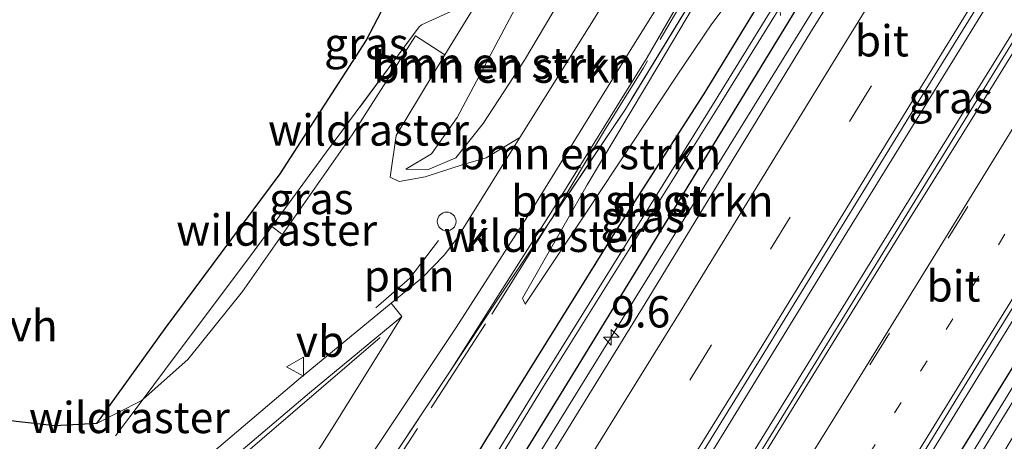
# Model space of a CAD drawing. Units: metres. Extents: x 111830 to 120007, y 399999 to 406251.
# Drawn here: x 118358 to 118437, y 403031 to 403065 of the extents above; entities that cross this region are included whole.
import ezdxf
from ezdxf.enums import TextEntityAlignment as Align

# ---------------------------------------------------------------- set-up
doc = ezdxf.new("R2010")
doc.units = ezdxf.units.M
for name, pattern in [('IE-TERREINAFSCHEIDING', [10, 8, -2]), ('VW-1-3_STREEP', [4, 1, -3]), ('VW-3-9_STREEP', [12, 3, -9])]:
    doc.linetypes.add(name, pattern=pattern)
doc.layers.get('0').update_dxf_attribs({"lineweight": 25})
for name, color, linetype, lineweight in [('B-ME-AL-OVERIG-L-B1', 7, 'Continuous', 18), ('B-ME-AM-KILOMETR-S-B1', 7, 'Continuous', 18), ('B-ME-BV-GELEIDECONSTRUCTIE-GELEIDERAIL-L-B1', 213, 'BV-GELEIDERAIL', 18), ('B-ME-GR-BOMENSTRUIKEN-GV-B6', 93, 'Continuous', 18), ('B-ME-GR-BOS-GV-B6', 10, 'Continuous', 25), ('B-ME-GW-INSTEEKWATERGANG-L-B1', 10, 'Continuous', 25), ('B-ME-GW-KRUINLIJN-L-B1', 93, 'Continuous', 18), ('B-ME-GW-TEENLIJN-L-B1', 93, 'Continuous', 18), ('B-ME-IE-GRASLAND-GV-B6', 93, 'Continuous', 18), ('B-ME-IE-TERREINAFSCHEIDING-RASTERHEKWERK-L-B1', 8, 'IE-TERREINAFSCHEIDING', 18), ('B-ME-OG-WATER-GV-B6', 153, 'Continuous', 18), ('B-ME-VH-VERH_SOORT-BITUMEN-GV-B6', 8, 'IE-TERREINAFSCHEIDING-NATUURLIJK-HOUTWAL', 18), ('B-ME-VH-VERH_SOORT-HALF_VERHARDING-GV-B6', 8, 'IE-TERREINAFSCHEIDING-NATUURLIJK-HOUTWAL', 18), ('B-ME-VH-VERH_SOORT-KLINKERS-GV-B6', 8, 'IE-TERREINAFSCHEIDING-NATUURLIJK-HOUTWAL', 18), ('B-ME-VH-VERH_SOORT-ONVERHARD-GV-B6', 8, 'Continuous', 18), ('B-ME-VH-VERH_SOORT-TEGELS-GV-B6', 8, 'Continuous', 18), ('B-ME-VW-MARKERING-13STREEP-045-L-B1', 255, 'VW-1-3_STREEP', 18), ('B-ME-VW-MARKERING-39STREEP-015-L-B1', 255, 'VW-3-9_STREEP', 18), ('B-ME-VW-MARKERING-STREEP-015-L-B1', 7, 'Continuous', 18), ('B-ME-VW-MEUBILAIR_WEGMEUBILAIR-SLAGBOOM-S-B1', 8, 'Continuous', 18), ('B-ME-VW-MEUBILAIR_WEGMEUBILAIR-VERKEERSBORD-S-B1', 8, 'Continuous', 18)]:
    doc.layers.add(name, color=color, linetype=linetype, lineweight=lineweight)
doc.styles.add('NLCS-ISO', font='NLCS-ISO.TTF')
doc.linetypes.add('BV-GELEIDERAIL', pattern='A,10,-3,[108,NLCS.SHX,S=1,R=0,X=0,Y=0],-3', length=16)
doc.linetypes.add('IE-TERREINAFSCHEIDING-NATUURLIJK-HOUTWAL', pattern='A,7,-1.5,[67,NLCS.SHX,S=0.75,R=45,X=0,Y=0],-1.5,7,-1.5,[70,NLCS.SHX,S=0.75,R=0,X=0,Y=0],-1.5', length=20)

# ---------------------------------------------------------------- blocks, each defined once
blk = doc.blocks.new('dtb')
blk.add_circle((0, 0), 0.75)
blk = doc.blocks.new('verkeersbord')
for p, q in [((0, 0.75), (-0.75, -0.625)), ((0.75, -0.625), (0, 0.75)), ((-0.75, -0.625), (0.75, -0.625))]:
    blk.add_line(p, q)
blk = doc.blocks.new('hecto')
for p, q in [((0, 0.625), (-0.625, 0)), ((0, -0.625), (0, 0.625)), ((-0.625, 0), (0.625, 0)), ((0.625, 0), (0, -0.625))]:
    blk.add_line(p, q)

msp = doc.modelspace()

# ---------------------------------------------------------------- linework, layer by layer
at = {"layer": 'B-ME-AL-OVERIG-L-B1'}
msp.add_line((118361.743, 403017.719, 7.429), (118386.919, 403039.292, 7.429), dxfattribs=at)
msp.add_polyline3d([(118386.589, 403041.654, 7.429), (118389.309, 403044.033, 7.429), (118391.605, 403047.06, 7.69)], dxfattribs=at)
at = {"layer": 'B-ME-BV-GELEIDECONSTRUCTIE-GELEIDERAIL-L-B1'}
for points in [[(118532.195, 403222.259, 7.857), (118522.613, 403206.712, 7.894), (118507.862, 403182.983, 7.942), (118489.636, 403153.499, 8.038), (118474.963, 403129.764, 8.056), (118459.53, 403104.832, 8.122), (118443.443, 403078.673, 8.2), (118424.508, 403048.042, 8.377), (118405.673, 403017.393, 8.434), (118386.674, 402986.841, 8.539), (118367.817, 402956.204, 8.536), (118348.908, 402925.524, 8.572), (118334.946, 402902.929, 8.572), (118330.917, 402896.364, 8.572)], [(118333.011, 402894.609, 8.533), (118350.689, 402923.22, 8.491), (118368.269, 402951.584, 8.476), (118387.177, 402982.212, 8.449), (118404.716, 403010.575, 8.419), (118427.846, 403047.974, 8.389), (118447.511, 403079.759, 8.347), (118467.092, 403111.519, 8.275), (118488.115, 403145.638, 8.164), (118509.937, 403181.051, 8.062), (118524.726, 403204.952, 8.005), (118534.276, 403220.309, 7.824)], [(118543.231, 403212.483, 7.005), (118543.2034, 403212.4419, 7.0067), (118538.606, 403205.579, 7.297), (118534.185, 403199, 7.477), (118532.095, 403195.6, 7.477), (118525.773, 403185.414, 7.48), (118519.608, 403175.024, 7.663), (118511.403, 403161.276, 7.69), (118497.602, 403138.468, 7.747), (118486.511, 403120.225, 7.762), (118473.956, 403099.812, 7.882), (118459.247, 403075.921, 7.891), (118443.899, 403050.918, 8.053), (118429.903, 403028.204, 8.05), (118417.984, 403008.924, 8.164), (118406.144, 402989.629, 8.209), (118394.948, 402971.535, 8.191), (118386.533, 402957.898, 8.224), (118382.388, 402951.046, 8.131), (118376.6795, 402940.459, 8.2099), (118372.775, 402933.5215, 8.3119), (118367.1765, 402922.902, 8.3204), (118361.919, 402912.1575, 8.3519), (118349.93, 402886.8565, 8.0879)], [(118484.528, 403167.594, 7.81), (118457.292, 403123.272, 7.916), (118432.062, 403082.428, 8.061), (118405.359, 403039.25, 8.116), (118378.736, 402996.137, 8.159), (118352.182, 402952.961, 8.212), (118329.014, 402915.557, 8.242)]]:
    msp.add_polyline3d(points, dxfattribs=at)
at = {"layer": 'B-ME-GR-BOMENSTRUIKEN-GV-B6'}
for points in [[(118488.919, 403192.739, 6.678), (118489.397, 403192.482, 6.678), (118494.173, 403189.576, 6.678), (118494.324, 403189.013, 6.678), (118493.965, 403188.34, 6.678), (118492.178, 403185.823, 6.678), (118483.872, 403172.231, 6.678), (118469.737, 403149.432, 6.678), (118453.588, 403123.025, 6.678), (118433.309, 403090, 6.678), (118418.878, 403066.559, 6.678), (118413.753, 403058.234, 6.678), (118399.695, 403035.606, 6.678), (118387.151, 403015.232, 6.678), (118376.633, 402998.449, 6.678), (118363.019, 402976.574, 6.678), (118350.046, 402955.097, 6.678)], [(118355.431, 402966.251, 7.141), (118365.662, 402982.638, 7.141), (118375.892, 402999.133, 7.141), (118386.545, 403016.617, 7.141), (118395.459, 403031.215, 7.137), (118405.859, 403047.892, 7.158), (118412.867, 403058.795, 7.158), (118418.751, 403068.427, 7.115), (118427.45, 403082.665, 7.052), (118442.523, 403107.122, 6.824), (118454.99, 403127.623, 6.832), (118463.204, 403141.29, 6.82), (118474.13, 403158.981, 6.982), (118484.451, 403175.638, 6.753), (118492.947, 403188.903, 6.753), (118493.176, 403189.539, 6.753), (118489.254, 403191.655, 6.745), (118488.123, 403192.247, 6.642), (118488.919, 403192.739, 6.678)], [(118437.216, 403117.911, 9.608), (118445.315, 403119.921, 6.906), (118445.744, 403120.019, 6.879), (118441.825, 403111.75, 6.895), (118435.812, 403099.935, 6.853), (118434.306, 403095.778, 6.928), (118426.916, 403083.194, 7.106), (118419.383, 403072.267, 7.069), (118418.565, 403071.174, 7.089), (118413.489, 403064.394, 7.214), (118410.654, 403060.198, 7.216), (118403.449, 403049.32, 7.261), (118398.532, 403041.963, 7.211), (118398.326, 403042.439, 7.369), (118403.498, 403051.513, 7.749), (118409.229, 403061.101, 7.993), (118415.712, 403072.045, 8.268), (118418.206, 403076.459, 8.412), (118420.97, 403081.35, 8.572), (118424.713, 403089.546, 8.912), (118429.705, 403100.324, 9.165), (118433.774, 403109.519, 9.456), (118437.144, 403117.712, 9.667), (118437.216, 403117.911, 9.608)], [(118392.471, 403036.531, 7.529), (118396.45, 403042.531, 7.654), (118400.401, 403048.4, 7.766), (118406.569, 403057.562, 8.021), (118416.448, 403073.789, 8.485), (118417.281, 403075.574, 8.493), (118436.898, 403117.617, 9.669), (118437.012, 403117.861, 9.676)], [(118436.898, 403117.617, 9.669), (118417.281, 403075.574, 8.493), (118416.448, 403073.789, 8.485), (118406.569, 403057.562, 8.021), (118400.401, 403048.4, 7.766), (118396.45, 403042.531, 7.654), (118392.471, 403036.531, 7.529), (118400.601, 403049.261, 7.819), (118408.301, 403061.689, 8.195), (118412.346, 403068.688, 8.298), (118412.65, 403069.241, 8.582), (118412.671, 403069.083, 8.573), (118412.745, 403068.993, 8.544), (118413.176, 403069.91, 8.591), (118412.973, 403069.83, 8.601), (118416.629, 403076.485, 8.592), (118420.67, 403084.438, 8.887), (118425.164, 403093.844, 9.186), (118429.165, 403103.015, 9.46), (118432.471, 403110.69, 9.659), (118434.912, 403116.849, 9.854), (118436.898, 403117.617, 9.669)], [(118437.144, 403117.712, 9.667), (118433.774, 403109.519, 9.456), (118429.705, 403100.324, 9.165), (118424.713, 403089.546, 8.912), (118420.97, 403081.35, 8.572), (118418.206, 403076.459, 8.412), (118415.712, 403072.045, 8.268), (118409.229, 403061.101, 7.993), (118403.498, 403051.513, 7.749), (118398.326, 403042.439, 7.369), (118398.532, 403041.963, 7.211), (118403.449, 403049.32, 7.261), (118410.654, 403060.198, 7.216), (118413.489, 403064.394, 7.214), (118418.565, 403071.174, 7.089), (118419.383, 403072.267, 7.069), (118426.916, 403083.194, 7.106), (118434.306, 403095.778, 6.928), (118435.812, 403099.935, 6.853), (118441.825, 403111.75, 6.895)], [(118442.523, 403107.122, 6.824), (118427.45, 403082.665, 7.052), (118418.751, 403068.427, 7.115), (118412.867, 403058.795, 7.158), (118405.859, 403047.892, 7.158), (118395.459, 403031.215, 7.137), (118386.545, 403016.617, 7.141)], [(118407.529, 403070.407, 8.472), (118403.861, 403064.503, 8.286), (118398.094, 403055.288, 7.939), (118395.41, 403053.656, 7.898), (118393.557, 403053.137, 7.823), (118390.516, 403052.134, 7.666), (118388.449, 403051.769, 7.385), (118387.735, 403052.108, 7.166), (118388.194, 403055.443, 7.154), (118392.11, 403061.913, 6.939), (118394.871, 403066.444, 6.857)], [(118403.865, 403070.448, 8.153), (118401.263, 403066.15, 8.08), (118398.474, 403061.482, 8.071), (118395.16, 403056.404, 7.964), (118392.982, 403053.679, 7.827), (118390.714, 403052.696, 7.617), (118388.989, 403052.768, 7.348), (118391.037, 403054, 7.273), (118393.098, 403056.884, 7.224), (118398.832, 403067.69, 6.98), (118399.186, 403068.38, 6.923), (118399.647, 403068.58, 6.94), (118402.089, 403069.67, 7.654), (118403.865, 403070.448, 8.153)], [(118398.832, 403067.69, 6.98), (118393.098, 403056.884, 7.224), (118391.037, 403054, 7.273), (118388.989, 403052.768, 7.348), (118390.714, 403052.696, 7.617), (118392.982, 403053.679, 7.827), (118395.16, 403056.404, 7.964), (118398.474, 403061.482, 8.071), (118401.263, 403066.15, 8.08)], [(118355.01, 402991.217, 7.431), (118361.522, 402997.01, 7.224), (118362.64, 402997.923, 7.225), (118370.928, 403004.814, 7.421), (118366.835, 402997.033, 7.279), (118367.034, 402994.885, 7.408), (118369.29, 402993.479, 7.247), (118372.171, 402995.01, 7.14), (118376.674, 403001.464, 7.241), (118375.567, 403002.681, 7.637), (118375.182, 403002.844, 7.633), (118379.607, 403016.129, 7.146), (118379.951, 403017.175, 7.172), (118380.05, 403017.477, 7.18), (118380.164, 403017.857, 7.187), (118385.899, 403026.621, 7.322), (118392.471, 403036.531, 7.529)]]:
    msp.add_polyline3d(points, dxfattribs=at)
at = {"layer": 'B-ME-GR-BOS-GV-B6'}
msp.add_polyline3d([(118412.778, 403135.026, 6.652), (118407.427, 403110.518, 6.686), (118405.656, 403102.434, 6.677), (118406.039, 403101.891, 6.677), (118406.875, 403101.749, 6.677), (118407.086, 403102.291, 6.677), (118408.551, 403099.644, 6.686), (118407.353, 403097.012, 6.765), (118404.96, 403093.227, 6.613), (118404.201, 403092.26, 6.823), (118397.603, 403081.641, 7.026), (118394.613, 403077.136, 7.043), (118392.584, 403077.449, 7.117), (118390.794, 403074.324, 7.13), (118390.859, 403072.743, 7.129), (118385.792, 403063.075, 7.261), (118378.883, 403052.378, 7.695), (118369.681, 403040.007, 7.67), (118364.203, 403032.411, 7.811), (118360.869, 403032.23, 7.873), (118354.427, 403032.935, 7.786)], dxfattribs=at)
at = {"layer": 'B-ME-GW-INSTEEKWATERGANG-L-B1'}
for points in [[(118321.151, 402904.299, 7.438), (118322.96, 402907.208, 7.439), (118338.031, 402931.778, 7.377), (118353.624, 402957.256, 7.435), (118367.322, 402979.443, 7.443), (118380.039, 402999.842, 7.422), (118393.199, 403021.451, 7.397), (118402.577, 403036.667, 7.323), (118415.214, 403057.308, 7.261), (118437.075, 403093.129, 7.106), (118455.784, 403123.541, 6.836), (118476.575, 403156.824, 6.874), (118490.26, 403179.199, 6.633), (118495.802, 403188.689, 6.807), (118495.826, 403190.268, 6.749), (118490.321, 403193.607, 6.683)], [(118527.622, 403172.026, 6.925), (118525.515, 403173.509, 6.827), (118525.492, 403173.525, 6.928), (118523.358, 403174.345, 6.919), (118521.488, 403173.713, 6.903), (118519.675, 403171.221, 6.845), (118514.548, 403162.508, 6.791), (118505.651, 403147.92, 6.807), (118494.078, 403129.054, 6.791), (118482.622, 403110.517, 6.849), (118466.064, 403083.912, 6.874), (118453.109, 403062.729, 6.944), (118440.307, 403041.348, 7.013), (118430.924, 403026.183, 7.216), (118419.344, 403007.793, 7.108), (118407.282, 402987.954, 7.092), (118395.422, 402968.779, 7.079), (118386.941, 402954.798, 7.104), (118387.028, 402953.226, 7.145), (118388.822, 402952.825, 7.195), (118390.444, 402953.421, 7.112)], [(118318.713, 402906.325, 7.198), (118329.051, 402923.359, 7.195), (118343.193, 402946.087, 7.162), (118355.431, 402966.251, 7.141), (118365.662, 402982.638, 7.141), (118375.892, 402999.133, 7.141), (118386.545, 403016.617, 7.141), (118395.459, 403031.215, 7.137), (118405.859, 403047.892, 7.158), (118412.867, 403058.795, 7.158), (118418.751, 403068.427, 7.115)]]:
    msp.add_polyline3d(points, dxfattribs=at)
at = {"layer": 'B-ME-GW-KRUINLIJN-L-B1'}
for points in [[(118464.704, 403200.281, 11.697), (118460.687, 403192.181, 11.631), (118456.669, 403183.437, 11.49), (118453.669, 403176.172, 11.332), (118450.872, 403165.376, 11.041), (118447.548, 403151.725, 10.605), (118444.956, 403140.996, 10.439), (118442.782, 403133.277, 10.236), (118440.009, 403125.704, 9.912), (118437.216, 403117.911, 9.608), (118437.144, 403117.712, 9.667), (118433.774, 403109.519, 9.456), (118429.705, 403100.324, 9.165), (118424.713, 403089.546, 8.912), (118420.97, 403081.35, 8.572), (118418.206, 403076.459, 8.412), (118415.712, 403072.045, 8.268), (118409.229, 403061.101, 7.993), (118403.498, 403051.513, 7.749), (118398.326, 403042.439, 7.369), (118398.532, 403041.963, 7.211)], [(118388.989, 403052.768, 7.348), (118390.714, 403052.696, 7.617), (118392.982, 403053.679, 7.827), (118395.16, 403056.404, 7.964), (118398.474, 403061.482, 8.071), (118401.263, 403066.15, 8.08), (118403.865, 403070.448, 8.153), (118404.313, 403071.186, 8.02)]]:
    msp.add_polyline3d(points, dxfattribs=at)
at = {"layer": 'B-ME-GW-TEENLIJN-L-B1'}
for points in [[(118398.532, 403041.963, 7.211), (118403.449, 403049.32, 7.261), (118410.654, 403060.198, 7.216), (118413.489, 403064.394, 7.214), (118418.565, 403071.174, 7.089), (118419.383, 403072.267, 7.069), (118426.916, 403083.194, 7.106), (118434.306, 403095.778, 6.928), (118435.812, 403099.935, 6.853), (118441.825, 403111.75, 6.895), (118445.744, 403120.019, 6.879), (118446.344, 403121.284, 6.857)], [(118388.989, 403052.768, 7.348), (118391.037, 403054, 7.273), (118393.098, 403056.884, 7.224), (118398.832, 403067.69, 6.98), (118399.186, 403068.38, 6.923), (118399.373, 403068.743, 6.944)]]:
    msp.add_polyline3d(points, dxfattribs=at)
at = {"layer": 'B-ME-IE-GRASLAND-GV-B6'}
for points in [[(118353.624, 402957.256, 7.435), (118367.322, 402979.443, 7.443), (118380.039, 402999.842, 7.422), (118393.199, 403021.451, 7.397), (118402.577, 403036.667, 7.323), (118415.214, 403057.308, 7.261), (118437.075, 403093.129, 7.106), (118455.784, 403123.541, 6.836), (118476.575, 403156.824, 6.874), (118490.26, 403179.199, 6.633), (118495.802, 403188.689, 6.807), (118495.826, 403190.268, 6.749), (118490.321, 403193.607, 6.683), (118494.086, 403195.938, 6.715), (118499.36, 403200.087, 6.753), (118506.375, 403211.819, 6.64), (118509.176, 403216.503, 6.595), (118512.181, 403219.442, 6.82), (118512.37, 403219.707, 6.632), (118515.813, 403224.026, 6.583), (118517.644, 403223.403, 6.691), (118519.486, 403226.119, 6.733), (118522.409, 403230.846, 6.732), (118523.843, 403229.538, 6.942)], [(118523.843, 403229.538, 6.942), (118513.181, 403211.76, 6.874), (118497.827, 403187.262, 6.892), (118480.818, 403159.721, 6.994), (118471.261, 403144.118, 6.994), (118459.24, 403124.804, 7.057), (118447.382, 403105.548, 7.24), (118433.314, 403082.743, 7.219), (118421.413, 403063.757, 7.228), (118408.137, 403042.008, 7.381), (118395.735, 403021.896, 7.423), (118383.148, 403001.442, 7.42), (118369.781, 402979.903, 7.48), (118357.213, 402959.578, 7.645)], [(118353.293, 402933.858, 7.609), (118365.816, 402954.089, 7.609), (118378.86, 402975.289, 7.687), (118391.726, 402996.246, 7.672), (118404.803, 403017.265, 7.639), (118417.561, 403037.916, 7.606), (118430.155, 403058.389, 7.471), (118443.173, 403079.383, 7.489), (118455.968, 403100.148, 7.468), (118468.526, 403120.597, 7.306), (118480.66, 403140.22, 7.225), (118493.257, 403160.55, 7.213), (118506.202, 403181.545, 7.111), (118520.449, 403204.584, 7.045), (118531.629, 403222.688, 7.095), (118534.591, 403220.063, 6.984), (118528.561, 403210.158, 6.997)], [(118357.114, 402903.834, 7.429), (118360.485, 402910.383, 7.348), (118367.064, 402923.879, 7.354), (118373.644, 402936.605, 7.45), (118378.434, 402945.453, 7.519), (118385.264, 402956.68, 7.45), (118398.835, 402978.762, 7.435), (118411.308, 402998.947, 7.405), (118424.81, 403020.886, 7.417), (118436.364, 403039.728, 7.339), (118448.553, 403059.352, 7.318), (118461.641, 403080.623, 7.201), (118474.291, 403101.1, 7.066), (118487.246, 403122.27, 7.015), (118499.414, 403142.344, 6.898), (118512.296, 403163.944, 6.928), (118524.121, 403183.754, 6.799), (118537.367, 403204.561, 6.748), (118542.93, 403212.683, 6.732), (118544.843, 403210.996, 6.628), (118544.358, 403210.142, 6.632), (118539.679, 403203.002, 6.739), (118539.199, 403200.009, 6.636), (118538.087, 403199.604, 6.8)], [(118528.561, 403210.158, 6.997), (118515.9, 403189.672, 7.12), (118503.395, 403169.489, 7.078), (118490.268, 403148.352, 7.102), (118477.719, 403127.953, 7.246), (118464.936, 403107.199, 7.333), (118452.013, 403086.367, 7.363), (118439.139, 403065.447, 7.519), (118425.678, 403043.619, 7.537), (118413.944, 403024.525, 7.6), (118400.998, 403003.56, 7.564), (118388.644, 402983.598, 7.684), (118376.391, 402963.741, 7.708), (118362.938, 402942.063, 7.735), (118350.413, 402921.82, 7.726)], [(118538.087, 403199.604, 6.8), (118525.97, 403180.081, 6.829), (118525.515, 403173.509, 6.827), (118525.492, 403173.525, 6.928), (118523.358, 403174.345, 6.919), (118521.488, 403173.713, 6.903), (118519.675, 403171.221, 6.845), (118514.548, 403162.508, 6.791), (118505.651, 403147.92, 6.807), (118494.078, 403129.054, 6.791), (118482.622, 403110.517, 6.849), (118466.064, 403083.912, 6.874), (118453.109, 403062.729, 6.944), (118440.307, 403041.348, 7.013), (118430.924, 403026.183, 7.216)], [(118489.744, 403193.25, 6.678), (118490.321, 403193.607, 6.683), (118495.826, 403190.268, 6.749), (118495.802, 403188.689, 6.807), (118490.26, 403179.199, 6.633), (118476.575, 403156.824, 6.874), (118455.784, 403123.541, 6.836), (118437.075, 403093.129, 7.106), (118415.214, 403057.308, 7.261), (118402.577, 403036.667, 7.323), (118393.199, 403021.451, 7.397), (118380.039, 402999.842, 7.422), (118367.322, 402979.443, 7.443), (118353.624, 402957.256, 7.435)], [(118350.4, 402954.809, 6.678), (118363.451, 402976.253, 6.678), (118376.988, 402998.179, 6.678), (118387.519, 403014.954, 6.678), (118399.999, 403035.365, 6.678), (118414.148, 403057.984, 6.678), (118418.937, 403065.697, 6.691), (118431.294, 403085.601, 6.678), (118447.226, 403111.24, 6.678), (118460.79, 403133.353, 6.678), (118476.807, 403159.677, 6.678), (118489.491, 403180.128, 6.678), (118494.968, 403189.041, 6.678), (118494.938, 403189.976, 6.678), (118489.744, 403193.25, 6.678)], [(118430.924, 403026.183, 7.216), (118440.307, 403041.348, 7.013), (118453.109, 403062.729, 6.944), (118466.064, 403083.912, 6.874), (118482.622, 403110.517, 6.849), (118494.078, 403129.054, 6.791), (118505.651, 403147.92, 6.807), (118514.548, 403162.508, 6.791), (118519.675, 403171.221, 6.845), (118521.488, 403173.713, 6.903), (118523.358, 403174.345, 6.919), (118525.492, 403173.525, 6.928), (118525.515, 403173.509, 6.827)], [(118525.515, 403173.509, 6.827), (118525.386, 403171.646, 6.064), (118523.862, 403172.283, 6.064), (118522.589, 403172.222, 6.064), (118521.773, 403171.815, 6.064), (118520.812, 403170.465, 6.064), (118518.341, 403166.418, 6.064), (118511.728, 403155.796, 6.064), (118503.436, 403142.193, 6.064), (118491.113, 403122.198, 6.064), (118479.989, 403104.106, 6.064), (118467.547, 403083.781, 6.064), (118453.875, 403061.756, 6.064), (118441.006, 403040.905, 6.064), (118431.625, 403025.673, 6.064)], [(118424.701, 403013.233, 6.064), (118441.533, 403040.57, 6.064), (118451.263, 403056.357, 6.064), (118463.907, 403076.545, 6.064), (118481.771, 403105.589, 6.064), (118503.422, 403141.195, 6.064), (118517.964, 403164.866, 6.064), (118521.653, 403170.711, 6.064), (118523.016, 403171.738, 6.064), (118523.835, 403171.685, 6.064), (118524.995, 403171.242, 6.064), (118525.345, 403171.058, 6.064), (118525.25, 403169.695, 6.301), (118525.18, 403169.733, 6.824), (118523.824, 403170.297, 6.861), (118523.078, 403169.676, 6.886), (118521.524, 403167.335, 6.849), (118508.496, 403146.162, 6.866), (118495.813, 403125.017, 6.965), (118479.63, 403098.364, 7.09), (118462.251, 403070.494, 7.193), (118442.669, 403039.85, 7.211), (118422.643, 403006.331, 7.166)], [(118364.203, 403032.411, 7.811), (118369.681, 403040.007, 7.67), (118378.883, 403052.378, 7.695), (118385.792, 403063.075, 7.261), (118390.859, 403072.743, 7.129)], [(118394.871, 403066.444, 6.857), (118390.236, 403064.321, 6.852), (118390.051, 403064.148, 6.864), (118382.635, 403054.16, 7.232), (118378.542, 403048.566, 7.346), (118378.256, 403048.174, 7.397), (118377.952, 403047.759, 7.362), (118376.298, 403045.498, 7.408), (118370.515, 403037.79, 7.534), (118367.948, 403034.367, 7.48), (118367.797, 403034.233, 7.703), (118364.203, 403032.411, 7.811)], [(118394.871, 403066.444, 6.857), (118392.11, 403061.913, 6.939), (118389.743, 403063.429, 6.994), (118384.68, 403055.512, 7.265), (118375.902, 403042.975, 7.641), (118371.519, 403037.535, 7.629), (118367.948, 403034.367, 7.48), (118370.515, 403037.79, 7.534), (118376.298, 403045.498, 7.408), (118377.952, 403047.759, 7.362), (118378.256, 403048.174, 7.397), (118378.542, 403048.566, 7.346), (118382.635, 403054.16, 7.232), (118390.051, 403064.148, 6.864), (118390.236, 403064.321, 6.852), (118394.871, 403066.444, 6.857)], [(118356.8, 403013.364, 7.397), (118359.333, 403015.841, 7.426), (118363.426, 403019.576, 7.497), (118371.368, 403026.465, 7.53), (118381.268, 403034.876, 7.596), (118388.647, 403040.964, 7.625), (118383.024, 403031.943, 7.393), (118378.786, 403025.262, 7.323), (118375.054, 403019.945, 7.311), (118371.755, 403016.047, 7.315), (118368.182, 403012.524, 7.302), (118360.873, 403006.654, 7.377), (118353.162, 403000.839, 7.327)]]:
    msp.add_polyline3d(points, dxfattribs=at)
at = {"layer": 'B-ME-IE-TERREINAFSCHEIDING-RASTERHEKWERK-L-B1'}
for p, q in [((118379.012, 403047.595, 7.292), (118378.256, 403048.174, 7.397)), ((118367.948, 403034.367, 7.48), (118365.732, 403031.412, 7.433))]:
    msp.add_line(p, q, dxfattribs=at)
for points in [[(118447.43, 403120.752, 6.79), (118447.208, 403120.353, 6.788), (118445.744, 403120.019, 6.879), (118445.315, 403119.921, 6.906), (118437.216, 403117.911, 9.608), (118437.012, 403117.861, 9.676), (118436.898, 403117.617, 9.669), (118417.281, 403075.574, 8.493), (118416.448, 403073.789, 8.485), (118406.569, 403057.562, 8.021), (118400.401, 403048.4, 7.766), (118396.45, 403042.531, 7.654), (118392.471, 403036.531, 7.529), (118385.899, 403026.621, 7.322), (118380.164, 403017.857, 7.187), (118380.05, 403017.477, 7.18)], [(118418.981, 403065.046, 6.701), (118418.937, 403065.697, 6.691), (118418.878, 403066.559, 6.678), (118418.751, 403068.427, 7.115), (118418.565, 403071.174, 7.089), (118418.206, 403076.459, 8.412), (118418.18, 403076.84, 8.544), (118417.281, 403075.574, 8.493), (118416.279, 403074.163, 8.437), (118415.994, 403073.75, 8.421), (118415.708, 403073.342, 8.423), (118413.395, 403070.037, 8.438), (118408.002, 403060.864, 8.094), (118404.878, 403055.866, 7.959), (118400.401, 403048.4, 7.766), (118400.121, 403047.933, 7.754), (118395.365, 403040.376, 7.538), (118388.421, 403029.729, 7.325), (118381.805, 403019.488, 7.205), (118379.607, 403016.129, 7.146), (118376.591, 403011.786, 7.024), (118376.058, 403010.964, 7.232)], [(118407.567, 403072.957, 8.608), (118407.214, 403072.398, 8.593), (118406.801, 403071.743, 8.519), (118404.38, 403070.673, 8.298), (118403.865, 403070.448, 8.153), (118402.089, 403069.67, 7.654), (118399.647, 403068.58, 6.94), (118399.186, 403068.38, 6.923), (118397.399, 403067.602, 6.859), (118394.871, 403066.444, 6.857), (118390.236, 403064.321, 6.852), (118390.051, 403064.148, 6.864), (118382.635, 403054.16, 7.232), (118378.542, 403048.566, 7.346), (118378.256, 403048.174, 7.397), (118377.952, 403047.759, 7.362), (118376.298, 403045.498, 7.408), (118370.515, 403037.79, 7.534), (118367.948, 403034.367, 7.48)]]:
    msp.add_polyline3d(points, dxfattribs=at)
at = {"layer": 'B-ME-OG-WATER-GV-B6'}
for points in [[(118350.046, 402955.097, 6.678), (118363.019, 402976.574, 6.678), (118376.633, 402998.449, 6.678), (118387.151, 403015.232, 6.678), (118399.695, 403035.606, 6.678), (118413.753, 403058.234, 6.678), (118418.878, 403066.559, 6.678), (118433.309, 403090, 6.678), (118453.588, 403123.025, 6.678), (118469.737, 403149.432, 6.678), (118483.872, 403172.231, 6.678), (118492.178, 403185.823, 6.678), (118493.965, 403188.34, 6.678), (118494.324, 403189.013, 6.678), (118494.173, 403189.576, 6.678), (118489.397, 403192.482, 6.678), (118488.919, 403192.739, 6.678), (118489.744, 403193.25, 6.678)], [(118489.744, 403193.25, 6.678), (118494.938, 403189.976, 6.678), (118494.968, 403189.041, 6.678), (118489.491, 403180.128, 6.678), (118476.807, 403159.677, 6.678), (118460.79, 403133.353, 6.678), (118447.226, 403111.24, 6.678), (118431.294, 403085.601, 6.678), (118418.937, 403065.697, 6.691), (118414.148, 403057.984, 6.678), (118399.999, 403035.365, 6.678), (118387.519, 403014.954, 6.678), (118376.988, 402998.179, 6.678), (118363.451, 402976.253, 6.678), (118350.4, 402954.809, 6.678)], [(118431.625, 403025.673, 6.064), (118441.006, 403040.905, 6.064), (118453.875, 403061.756, 6.064), (118467.547, 403083.781, 6.064), (118479.989, 403104.106, 6.064), (118491.113, 403122.198, 6.064), (118503.436, 403142.193, 6.064), (118511.728, 403155.796, 6.064), (118518.341, 403166.418, 6.064), (118520.812, 403170.465, 6.064), (118521.773, 403171.815, 6.064), (118522.589, 403172.222, 6.064), (118523.862, 403172.283, 6.064), (118525.386, 403171.646, 6.064)], [(118525.386, 403171.646, 6.064), (118525.345, 403171.058, 6.064), (118524.995, 403171.242, 6.064), (118523.835, 403171.685, 6.064), (118523.016, 403171.738, 6.064), (118521.653, 403170.711, 6.064), (118517.964, 403164.866, 6.064), (118503.422, 403141.195, 6.064), (118481.771, 403105.589, 6.064), (118463.907, 403076.545, 6.064), (118451.263, 403056.357, 6.064), (118441.533, 403040.57, 6.064), (118424.701, 403013.233, 6.064)]]:
    msp.add_polyline3d(points, dxfattribs=at)
at = {"layer": 'B-ME-VH-VERH_SOORT-BITUMEN-GV-B6'}
for points in [[(118523.843, 403229.538, 6.942), (118525.945, 403227.73, 6.945), (118528.603, 403225.357, 7.044), (118531.255, 403223.045, 7.095), (118531.629, 403222.688, 7.095), (118520.449, 403204.584, 7.045), (118506.202, 403181.545, 7.111), (118493.257, 403160.55, 7.213), (118480.66, 403140.22, 7.225), (118468.526, 403120.597, 7.306), (118455.968, 403100.148, 7.468), (118443.173, 403079.383, 7.489), (118430.155, 403058.389, 7.471), (118417.561, 403037.916, 7.606), (118404.803, 403017.265, 7.639), (118391.726, 402996.246, 7.672), (118378.86, 402975.289, 7.687), (118365.816, 402954.089, 7.609), (118353.293, 402933.858, 7.609)], [(118357.213, 402959.578, 7.645), (118369.781, 402979.903, 7.48), (118383.148, 403001.442, 7.42), (118395.735, 403021.896, 7.423), (118408.137, 403042.008, 7.381), (118421.413, 403063.757, 7.228), (118433.314, 403082.743, 7.219), (118447.382, 403105.548, 7.24), (118459.24, 403124.804, 7.057), (118471.261, 403144.118, 6.994), (118480.818, 403159.721, 6.994), (118497.827, 403187.262, 6.892), (118513.181, 403211.76, 6.874), (118523.843, 403229.538, 6.942)], [(118413.944, 403024.525, 7.6), (118425.678, 403043.619, 7.537), (118439.139, 403065.447, 7.519), (118452.013, 403086.367, 7.363), (118464.936, 403107.199, 7.333), (118477.719, 403127.953, 7.246), (118490.268, 403148.352, 7.102), (118503.395, 403169.489, 7.078), (118515.9, 403189.672, 7.12), (118528.561, 403210.158, 6.997), (118534.591, 403220.063, 6.984), (118542.93, 403212.683, 6.732), (118537.367, 403204.561, 6.748), (118524.121, 403183.754, 6.799), (118512.296, 403163.944, 6.928), (118499.414, 403142.344, 6.898), (118487.246, 403122.27, 7.015), (118474.291, 403101.1, 7.066), (118461.641, 403080.623, 7.201), (118448.553, 403059.352, 7.318), (118436.364, 403039.728, 7.339), (118424.81, 403020.886, 7.417)]]:
    msp.add_polyline3d(points, dxfattribs=at)
at = {"layer": 'B-ME-VH-VERH_SOORT-HALF_VERHARDING-GV-B6'}
msp.add_polyline3d([(118381.986, 403023.093, 7.34), (118386.428, 403030.197, 7.389), (118392.996, 403040.105, 7.637), (118399.229, 403049.778, 7.819), (118407.08, 403062.463, 8.195), (118410.387, 403067.767, 8.356), (118411.666, 403070.01, 8.597), (118412.62, 403069.461, 8.595), (118412.65, 403069.241, 8.582), (118412.346, 403068.688, 8.298), (118408.301, 403061.689, 8.195), (118400.601, 403049.261, 7.819), (118392.471, 403036.531, 7.529), (118385.899, 403026.621, 7.322), (118380.164, 403017.857, 7.187), (118380.05, 403017.477, 7.18), (118379.951, 403017.175, 7.172), (118379.441, 403016.434, 7.273), (118375.891, 403012.239, 7.311), (118371.94, 403008.277, 7.335), (118364.476, 403001.976, 7.356), (118357.291, 402996.134, 7.302)], dxfattribs=at)
at = {"layer": 'B-ME-VH-VERH_SOORT-KLINKERS-GV-B6'}
msp.add_polyline3d([(118381.986, 403023.093, 7.34), (118378.786, 403025.262, 7.323), (118383.024, 403031.943, 7.393), (118388.647, 403040.964, 7.625), (118387.795, 403042.039, 7.625), (118390.324, 403044.098, 7.666), (118392.041, 403045.889, 7.695), (118393.047, 403047.17, 7.695), (118398.094, 403055.288, 7.939), (118403.861, 403064.503, 8.286), (118407.529, 403070.407, 8.472), (118408.377, 403071.903, 8.606), (118411.666, 403070.01, 8.597), (118410.387, 403067.767, 8.356), (118407.08, 403062.463, 8.195), (118399.229, 403049.778, 7.819), (118392.996, 403040.105, 7.637), (118386.428, 403030.197, 7.389), (118381.986, 403023.093, 7.34)], dxfattribs=at)
at = {"layer": 'B-ME-VH-VERH_SOORT-ONVERHARD-GV-B6'}
msp.add_polyline3d([(118354.427, 403032.935, 7.786), (118360.869, 403032.23, 7.873), (118364.203, 403032.411, 7.811), (118367.797, 403034.233, 7.703), (118367.948, 403034.367, 7.48), (118371.519, 403037.535, 7.629), (118375.902, 403042.975, 7.641), (118384.68, 403055.512, 7.265), (118389.743, 403063.429, 6.994), (118392.11, 403061.913, 6.939), (118388.194, 403055.443, 7.154), (118387.735, 403052.108, 7.166), (118388.449, 403051.769, 7.385), (118390.516, 403052.134, 7.666), (118393.557, 403053.137, 7.823), (118395.41, 403053.656, 7.898), (118398.094, 403055.288, 7.939), (118393.047, 403047.17, 7.695), (118392.041, 403045.889, 7.695), (118390.324, 403044.098, 7.666), (118387.795, 403042.039, 7.625), (118380.389, 403035.919, 7.612), (118370.443, 403027.496, 7.534)], dxfattribs=at)
at = {"layer": 'B-ME-VH-VERH_SOORT-TEGELS-GV-B6'}
msp.add_polyline3d([(118355.732, 403014.297, 7.397), (118358.351, 403016.869, 7.431), (118362.456, 403020.654, 7.526), (118370.443, 403027.496, 7.534), (118380.389, 403035.919, 7.612), (118387.795, 403042.039, 7.625), (118388.647, 403040.964, 7.625), (118381.268, 403034.876, 7.596), (118371.368, 403026.465, 7.53), (118363.426, 403019.576, 7.497), (118359.333, 403015.841, 7.426), (118356.8, 403013.364, 7.397)], dxfattribs=at)
at = {"layer": 'B-ME-VW-MARKERING-13STREEP-045-L-B1'}
msp.add_polyline3d([(118426.0361, 403029.8759, 7.5355), (118428.11, 403033.2514, 7.5327), (118430.1932, 403036.5863, 7.5226), (118432.2488, 403039.9189, 7.511), (118434.3334, 403043.3398, 7.5077), (118436.4264, 403046.7123, 7.4978), (118438.5033, 403050.079, 7.4878)], dxfattribs=at)
at = {"layer": 'B-ME-VW-MARKERING-39STREEP-015-L-B1'}
for points in [[(118528.603, 403225.357, 7.044), (118517.159, 403206.759, 6.955), (118502.852, 403183.558, 7.024), (118490.093, 403162.828, 7.117), (118477.25, 403142.071, 7.12), (118464.442, 403121.35, 7.189), (118446.863, 403092.98, 7.423), (118438.836, 403079.86, 7.378), (118426.072, 403059.124, 7.36), (118413.288, 403038.441, 7.534), (118400.467, 403017.712, 7.51), (118387.611, 402996.966, 7.576), (118374.866, 402976.216, 7.576), (118362.103, 402955.449, 7.51), (118349.287, 402934.695, 7.486), (118336.523, 402914.063, 7.579), (118327.407, 402899.266, 7.615)], [(118419.8546, 403026.9262, 7.6475), (118426.1317, 403037.0937, 7.6228), (118432.3987, 403047.2275, 7.5863), (118438.6679, 403057.3134, 7.5588), (118444.8794, 403067.4179, 7.5146), (118451.106, 403077.5219, 7.4954), (118457.3832, 403087.6845, 7.4668), (118463.6544, 403097.7948, 7.4156), (118469.8295, 403107.7753, 7.3703), (118476.1574, 403117.9872, 7.3213), (118482.4248, 403128.1767, 7.2969), (118488.6265, 403138.2148, 7.2563), (118494.8624, 403148.3134, 7.2059), (118501.08, 403158.3754, 7.1926), (118507.3558, 403168.5365, 7.1638), (118513.6801, 403178.705, 7.1244), (118519.8728, 403188.7577, 7.0854), (118526.1438, 403198.8896, 7.0701), (118532.4057, 403209.0024, 7.0848), (118537.5925, 403217.4067, 7.0708)]]:
    msp.add_polyline3d(points, dxfattribs=at)
at = {"layer": 'B-ME-VW-MARKERING-STREEP-015-L-B1'}
for points in [[(118525.945, 403227.73, 6.945), (118514.844, 403209.723, 6.907), (118499.927, 403185.506, 6.964), (118482.927, 403158.019, 7.072), (118473.482, 403142.711, 7.063), (118461.684, 403123.623, 7.123), (118448.887, 403102.893, 7.312), (118436.41, 403082.72, 7.297), (118423.859, 403062.377, 7.282), (118410.933, 403041.356, 7.468), (118399.552, 403022.974, 7.456), (118385.135, 402999.604, 7.483), (118372.789, 402979.597, 7.531), (118359.692, 402958.354, 7.447), (118347.149, 402938.01, 7.423), (118334.794, 402917.997, 7.501), (118324.676, 402901.586, 7.549)], [(118531.255, 403223.045, 7.095), (118521.524, 403207.275, 7.036), (118505.81, 403181.733, 7.108), (118488.49, 403153.639, 7.192), (118477.665, 403136.111, 7.204), (118467.148, 403119.156, 7.279), (118456.528, 403102.042, 7.453), (118441.852, 403078.188, 7.474), (118429.982, 403058.916, 7.45), (118417.081, 403037.922, 7.588), (118404.389, 403017.475, 7.636), (118391.292, 402996.229, 7.663), (118378.668, 402975.806, 7.693), (118365.657, 402954.709, 7.606), (118352.874, 402933.96, 7.585), (118340.042, 402913.176, 7.687), (118330.119, 402897.024, 7.717)], [(118417.0143, 403028.8266, 7.7184), (118423.1387, 403038.8075, 7.6963), (118429.3609, 403048.8642, 7.658), (118435.7297, 403059.0771, 7.6308), (118441.9238, 403069.1176, 7.5943), (118448.1716, 403079.2553, 7.5699), (118454.4241, 403089.393, 7.5418), (118460.6494, 403099.4267, 7.4833), (118467.0006, 403109.7538, 7.4306), (118473.3407, 403120.038, 7.3903), (118479.5216, 403130.0014, 7.3723), (118485.9254, 403140.3783, 7.3188), (118492.2538, 403150.6147, 7.274), (118498.2081, 403160.3119, 7.2589), (118504.5354, 403170.5351, 7.2183), (118510.6145, 403180.3295, 7.1882), (118516.9721, 403190.6181, 7.1565), (118523.2022, 403200.7758, 7.1406), (118529.599, 403211.0971, 7.1424), (118534.948, 403219.7469, 7.1329)], [(118419.6815, 403027.0492, 7.6503), (118425.8309, 403036.978, 7.6247), (118432.1842, 403047.2553, 7.5957), (118438.3801, 403057.3124, 7.5625), (118444.6019, 403067.3393, 7.5235), (118450.8588, 403077.4711, 7.4977), (118457.1731, 403087.6938, 7.4724), (118463.4505, 403097.8442, 7.4138), (118469.6832, 403107.935, 7.3642), (118475.9518, 403118.1362, 7.322), (118482.1367, 403128.1054, 7.3018), (118488.4526, 403138.3285, 7.2565), (118494.5713, 403148.2338, 7.2159), (118500.9221, 403158.5419, 7.1942), (118504.5918, 403164.4472, 7.1832)], [(118426.9662, 403025.2416, 7.4594), (118431.065, 403031.8681, 7.4474), (118435.1801, 403038.5478, 7.4321), (118439.4421, 403045.4555, 7.4178)]]:
    msp.add_polyline3d(points, dxfattribs=at)

# ---------------------------------------------------------------- block references
at = {"layer": 'B-ME-AM-KILOMETR-S-B1', "rotation": 90}
msp.add_blockref('hecto', (118405.424, 403039.316, 8.124), dxfattribs=at)
at = {"layer": 'B-ME-VW-MEUBILAIR_WEGMEUBILAIR-SLAGBOOM-S-B1', "rotation": 90}
msp.add_blockref('dtb', (118392.249, 403048.574, 7.935), dxfattribs=at)
at = {"layer": 'B-ME-VW-MEUBILAIR_WEGMEUBILAIR-VERKEERSBORD-S-B1', "rotation": 90}
msp.add_blockref('verkeersbord', (118380.168, 403036.958, 7.654), dxfattribs=at)

# ---------------------------------------------------------------- texts
at = {"layer": 'B-ME-AL-OVERIG-L-B1', "ltscale": 0.2, "style": 'NLCS-ISO'}
msp.add_text('ppln', height=2.5, dxfattribs=at).set_placement((118389.2344, 403044.2289), align=Align.MIDDLE_CENTER)
at = {"layer": 'B-ME-AM-KILOMETR-S-B1', "ltscale": 0.2, "style": 'NLCS-ISO'}
msp.add_text('9.6', height=2.5, dxfattribs=at).set_placement((118405.424, 403039.316, 8.124), align=Align.BOTTOM_LEFT)
at = {"layer": 'B-ME-GR-BOMENSTRUIKEN-GV-B6', "ltscale": 0.2, "style": 'NLCS-ISO'}
for p in [(118396.6895, 403061.238), (118396.8809, 403060.9183), (118403.7193, 403053.9986), (118407.9139, 403050.223)]:
    msp.add_text('bmn en strkn', height=2.5, dxfattribs=at).set_placement(p, align=Align.MIDDLE_CENTER)
at = {"layer": 'B-ME-IE-GRASLAND-GV-B6', "ltscale": 0.2, "style": 'NLCS-ISO'}
for p in [(118385.818, 403062.819), (118432.6035, 403058.476), (118381.4095, 403050.4055), (118407.948, 403048.953)]:
    msp.add_text('gras', height=2.5, dxfattribs=at).set_placement(p, align=Align.MIDDLE_CENTER)
at = {"layer": 'B-ME-IE-TERREINAFSCHEIDING-RASTERHEKWERK-L-B1', "ltscale": 0.2, "style": 'NLCS-ISO'}
for p in [(118385.9914, 403055.893), (118378.634, 403047.8845), (118400.0519, 403047.3835), (118366.84, 403032.8895)]:
    msp.add_text('wildraster', height=2.5, dxfattribs=at).set_placement(p, align=Align.MIDDLE_CENTER)
at = {"layer": 'B-ME-OG-WATER-GV-B6', "ltscale": 0.2, "style": 'NLCS-ISO'}
msp.add_text('sloot', height=2.5, dxfattribs=at).set_placement((118408.9359, 403050.256), align=Align.MIDDLE_CENTER)
at = {"layer": 'B-ME-VH-VERH_SOORT-BITUMEN-GV-B6', "ltscale": 0.2, "style": 'NLCS-ISO'}
for p in [(118427.0918, 403063.0309), (118432.8316, 403043.4131)]:
    msp.add_text('bit', height=2.5, dxfattribs=at).set_placement(p, align=Align.MIDDLE_CENTER)
at = {"layer": 'B-ME-VH-VERH_SOORT-KLINKERS-GV-B6', "ltscale": 0.2, "style": 'NLCS-ISO'}
msp.add_text('kl', height=2.5, dxfattribs=at).set_placement((118395.2079, 403047.4512), align=Align.MIDDLE_CENTER)
at = {"layer": 'B-ME-VH-VERH_SOORT-ONVERHARD-GV-B6', "ltscale": 0.2, "style": 'NLCS-ISO'}
msp.add_text('ovh', height=2.5, dxfattribs=at).set_placement((118358.1389, 403040.2403), align=Align.MIDDLE_CENTER)
at = {"layer": 'B-ME-VW-MEUBILAIR_WEGMEUBILAIR-VERKEERSBORD-S-B1', "ltscale": 0.2, "style": 'NLCS-ISO'}
msp.add_text('vb', height=2.5, dxfattribs=at).set_placement((118380.168, 403036.958, 7.654), align=Align.BOTTOM_LEFT)

doc.saveas('drawing.dxf')
